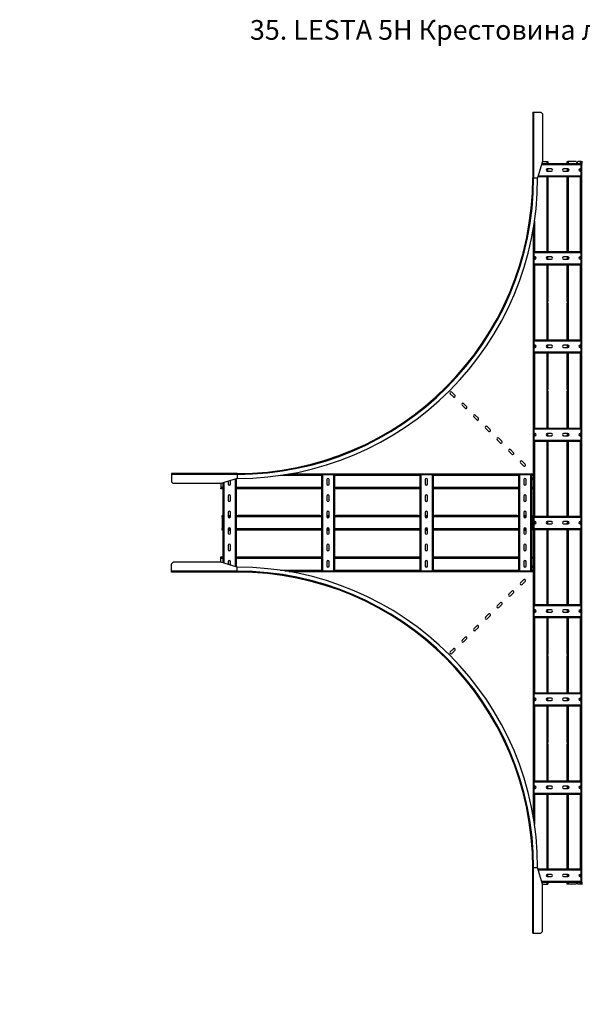
# Model space of a CAD drawing. Units: millimetres. Extents: x 9774 to 1199297, y 4541 to 40894.
# Drawn here: x 50527 to 52241, y 15573 to 18571 of the extents above; entities that cross this region are included whole.
import ezdxf

# ---------------------------------------------------------------- set-up
doc = ezdxf.new("R2010")
doc.units = ezdxf.units.MM
doc.layers.add('Текст', color=240, linetype='Continuous')

# ---------------------------------------------------------------- blocks, each defined once
blk = doc.blocks.new('*U648')
at = {"color": 7, "linetype": 'Continuous'}
for p, q in [((0, 3.5), (13, 3.4)), ((13, -3.6), (0, -3.5))]:
    blk.add_line(p, q, dxfattribs=at)
for centre, start, end in [((0, 0), 89.5, 269.5), ((13, -0.1), 269.5, 89.5)]:
    blk.add_arc(centre, 3.5, start, end, dxfattribs=at)
blk = doc.blocks.new('*U613')
at = {"color": 0, "linetype": 'ByBlock', "lineweight": -2, "transparency": 16777216, "rotation": 135.5000000000001}
for p in [(860.6, 1636.2), (896.3, 1601.2), (931.9, 1566.1), (967.6, 1531.1), (1003.2, 1496), (1038.9, 1461), (1074.6, 1425.9)]:
    blk.add_blockref('*U648', p, dxfattribs=at)
blk = doc.blocks.new('*U616')
at = {"color": 7, "linetype": 'Continuous'}
for p, q in [((13, 3.6), (0, 3.5)), ((0, -3.5), (13, -3.4))]:
    blk.add_line(p, q, dxfattribs=at)
for centre, start, end in [((0, 0), 90.5, 270.5), ((13, 0.1), 270.5, 90.5)]:
    blk.add_arc(centre, 3.5, start, end, dxfattribs=at)
blk = doc.blocks.new('*U617')
at = {"color": 0, "linetype": 'ByBlock', "lineweight": -2, "transparency": 16777216, "rotation": 224.4999999999999}
for p in [(1074.6, 1074.1), (1038.9, 1039), (1003.2, 1004), (967.6, 968.9), (931.9, 933.9), (896.3, 898.8), (860.6, 863.8)]:
    blk.add_blockref('*U616', p, dxfattribs=at)
blk = doc.blocks.new('*U640')
at = {"color": 7, "linetype": 'Continuous'}
for p, q in [((13, 3.5), (0, 3.5)), ((0, -3.5), (13, -3.5))]:
    blk.add_line(p, q, dxfattribs=at)
for centre, start, end in [((0, 0), 90, 270), ((13, 0), 270, 90)]:
    blk.add_arc(centre, 3.5, start, end, dxfattribs=at)
blk = doc.blocks.new('*U641')
at = {"color": 0, "linetype": 'ByBlock', "lineweight": -2, "transparency": 16777216, "rotation": 90}
for p in [(176.2, 1318.5), (176.2, 1268.5), (176.2, 1218.5), (176.2, 1168.5)]:
    blk.add_blockref('*U640', p, dxfattribs=at)
blk = doc.blocks.new('*U646')
at = {"color": 7, "linetype": 'Continuous'}
for p, q in [((13, 3.5), (0, 3.5)), ((0, -3.5), (13, -3.5))]:
    blk.add_line(p, q, dxfattribs=at)
for centre, start, end in [((0, 0), 90, 270), ((13, 0), 270, 90)]:
    blk.add_arc(centre, 3.5, start, end, dxfattribs=at)
blk = doc.blocks.new('*U647')
at = {"color": 0, "linetype": 'ByBlock', "lineweight": -2, "transparency": 16777216, "rotation": 90}
for p in [(476.2, 1318.5), (476.2, 1268.5), (476.2, 1218.5), (476.2, 1168.5)]:
    blk.add_blockref('*U646', p, dxfattribs=at)
blk = doc.blocks.new('*U672')
at = {"color": 7, "linetype": 'Continuous'}
for p, q in [((13, 3.5), (0, 3.5)), ((0, -3.5), (13, -3.5))]:
    blk.add_line(p, q, dxfattribs=at)
for centre, start, end in [((0, 0), 90, 270), ((13, 0), 270, 90)]:
    blk.add_arc(centre, 3.5, start, end, dxfattribs=at)
blk = doc.blocks.new('*U649')
at = {"color": 0, "linetype": 'ByBlock', "lineweight": -2, "transparency": 16777216, "rotation": 90}
for p in [(776.2, 1318.5), (776.2, 1268.5), (776.2, 1218.5), (776.2, 1168.5)]:
    blk.add_blockref('*U672', p, dxfattribs=at)
blk = doc.blocks.new('*U650')
at = {"color": 7, "linetype": 'Continuous'}
for p, q in [((13, 3.5), (0, 3.5)), ((0, -3.5), (13, -3.5))]:
    blk.add_line(p, q, dxfattribs=at)
for centre, start, end in [((0, 0), 90, 270), ((13, 0), 270, 90)]:
    blk.add_arc(centre, 3.5, start, end, dxfattribs=at)
blk = doc.blocks.new('*U651')
at = {"color": 0, "linetype": 'ByBlock', "lineweight": -2, "transparency": 16777216, "rotation": 90}
for p in [(1076.2, 1318.5), (1076.2, 1268.5), (1076.2, 1218.5), (1076.2, 1168.5)]:
    blk.add_blockref('*U650', p, dxfattribs=at)
blk = doc.blocks.new('*U622')
at = {"color": 7, "linetype": 'Continuous'}
for p, q in [((0, 3.5), (-13, 3.5)), ((-13, -3.5), (0, -3.5))]:
    blk.add_line(p, q, dxfattribs=at)
for centre, start, end in [((-13, 0), 90, 270), ((0, 0), 270, 90)]:
    blk.add_arc(centre, 3.5, start, end, dxfattribs=at)
blk = doc.blocks.new('*U623')
at = {"color": 0, "linetype": 'ByBlock', "lineweight": -2, "transparency": 16777216, "rotation": 180}
for p in [(1144.2, 176), (1194.2, 176)]:
    blk.add_blockref('*U622', p, dxfattribs=at)
blk = doc.blocks.new('*U626')
at = {"color": 7, "linetype": 'Continuous'}
for p, q in [((0, 3.5), (-13, 3.5)), ((-13, -3.5), (0, -3.5))]:
    blk.add_line(p, q, dxfattribs=at)
for centre, start, end in [((-13, 0), 90, 270), ((0, 0), 270, 90)]:
    blk.add_arc(centre, 3.5, start, end, dxfattribs=at)
blk = doc.blocks.new('*U627')
at = {"color": 0, "linetype": 'ByBlock', "lineweight": -2, "transparency": 16777216, "rotation": 180}
for p in [(1144.2, 444.1), (1194.2, 444.1)]:
    blk.add_blockref('*U626', p, dxfattribs=at)
blk = doc.blocks.new('*U630')
at = {"color": 7, "linetype": 'Continuous'}
for p, q in [((0, 3.5), (-13, 3.5)), ((-13, -3.5), (0, -3.5))]:
    blk.add_line(p, q, dxfattribs=at)
for centre, start, end in [((-13, 0), 90, 270), ((0, 0), 270, 90)]:
    blk.add_arc(centre, 3.5, start, end, dxfattribs=at)
blk = doc.blocks.new('*U636')
at = {"color": 0, "linetype": 'ByBlock', "lineweight": -2, "transparency": 16777216, "rotation": 180}
for p in [(1144.2, 712.7), (1194.2, 712.7)]:
    blk.add_blockref('*U630', p, dxfattribs=at)
blk = doc.blocks.new('*U639')
at = {"color": 7, "linetype": 'Continuous'}
for p, q in [((0, 3.5), (-13, 3.5)), ((-13, -3.5), (0, -3.5))]:
    blk.add_line(p, q, dxfattribs=at)
for centre, start, end in [((-13, 0), 90, 270), ((0, 0), 270, 90)]:
    blk.add_arc(centre, 3.5, start, end, dxfattribs=at)
blk = doc.blocks.new('*U656')
at = {"color": 0, "linetype": 'ByBlock', "lineweight": -2, "transparency": 16777216, "rotation": 180}
for p in [(1144.2, 981.4), (1194.2, 981.4)]:
    blk.add_blockref('*U639', p, dxfattribs=at)
blk = doc.blocks.new('*U665')
at = {"color": 7, "linetype": 'Continuous'}
for p, q in [((0, 3.5), (-13, 3.5)), ((-13, -3.5), (0, -3.5))]:
    blk.add_line(p, q, dxfattribs=at)
for centre, start, end in [((-13, 0), 90, 270), ((0, 0), 270, 90)]:
    blk.add_arc(centre, 3.5, start, end, dxfattribs=at)
blk = doc.blocks.new('*U666')
at = {"color": 0, "linetype": 'ByBlock', "lineweight": -2, "transparency": 16777216, "rotation": 180}
for p in [(1144.2, 1250), (1194.2, 1250)]:
    blk.add_blockref('*U665', p, dxfattribs=at)
blk = doc.blocks.new('*U669')
at = {"color": 7, "linetype": 'Continuous'}
for p, q in [((0, 3.5), (-13, 3.5)), ((-13, -3.5), (0, -3.5))]:
    blk.add_line(p, q, dxfattribs=at)
for centre, start, end in [((-13, 0), 90, 270), ((0, 0), 270, 90)]:
    blk.add_arc(centre, 3.5, start, end, dxfattribs=at)
blk = doc.blocks.new('*U670')
at = {"color": 0, "linetype": 'ByBlock', "lineweight": -2, "transparency": 16777216, "rotation": 180}
for p in [(1144.2, 1518.6), (1194.2, 1518.6)]:
    blk.add_blockref('*U669', p, dxfattribs=at)
blk = doc.blocks.new('*U659')
at = {"color": 7, "linetype": 'Continuous'}
for p, q in [((0, 3.5), (-13, 3.5)), ((-13, -3.5), (0, -3.5))]:
    blk.add_line(p, q, dxfattribs=at)
for centre, start, end in [((-13, 0), 90, 270), ((0, 0), 270, 90)]:
    blk.add_arc(centre, 3.5, start, end, dxfattribs=at)
blk = doc.blocks.new('*U660')
at = {"color": 0, "linetype": 'ByBlock', "lineweight": -2, "transparency": 16777216, "rotation": 180}
for p in [(1144.2, 1787.2), (1194.2, 1787.2)]:
    blk.add_blockref('*U659', p, dxfattribs=at)
blk = doc.blocks.new('*U671')
at = {"color": 7, "linetype": 'Continuous'}
for p, q in [((0, 3.5), (-13, 3.5)), ((-13, -3.5), (0, -3.5))]:
    blk.add_line(p, q, dxfattribs=at)
for centre, start, end in [((-13, 0), 90, 270), ((0, 0), 270, 90)]:
    blk.add_arc(centre, 3.5, start, end, dxfattribs=at)
blk = doc.blocks.new('*U631')
at = {"color": 0, "linetype": 'ByBlock', "lineweight": -2, "transparency": 16777216, "rotation": 180}
for p in [(1144.2, 2055.9), (1194.2, 2055.9)]:
    blk.add_blockref('*U671', p, dxfattribs=at)
blk = doc.blocks.new('*U634')
at = {"color": 7, "linetype": 'Continuous'}
for p, q in [((0, 3.5), (-13, 3.5)), ((-13, -3.5), (0, -3.5))]:
    blk.add_line(p, q, dxfattribs=at)
for centre, start, end in [((-13, 0), 90, 270), ((0, 0), 270, 90)]:
    blk.add_arc(centre, 3.5, start, end, dxfattribs=at)
blk = doc.blocks.new('*U635')
at = {"color": 0, "linetype": 'ByBlock', "lineweight": -2, "transparency": 16777216, "rotation": 180}
for p in [(1144.2, 2324), (1194.2, 2324)]:
    blk.add_blockref('*U634', p, dxfattribs=at)
blk = doc.blocks.new('*U612')
at = {"color": 7, "linetype": 'Continuous'}
for p, q in [((1100, 2500), (1100, 2300)), ((1100, 2500), (1102.5, 2500)), ((1102.5, 2500), (1102.5, 2300)), ((1102.5, 2500), (1125, 2500)), ((1130, 2495), (1125, 2500)), ((1130, 2495), (1130, 2350)), ((1130, 2350), (1115, 2300)), ((1127.3, 2341), (1248, 2341)), ((1128.2, 2344), (1248, 2344)), ((1130, 2350), (1142.5, 2350)), ((1142.5, 2350), (1144.5, 2350)), ((1142.5, 2350), (1142.5, 2344)), ((1144.5, 2350), (1146.5, 2350)), ((1144.5, 2345), (1144.5, 2350)), ((1146.5, 2345), (1144.5, 2345)), ((1144.5, 2344), (1144.5, 2345)), ((1146.5, 2350), (1146.5, 2345)), ((1146.5, 2344), (1146.5, 2345)), ((1205, 2350), (1207, 2350)), ((1205, 2345), (1205, 2350)), ((1207, 2345), (1205, 2345)), ((1205, 2345), (1205, 2344)), ((1207, 2350), (1207, 2345)), ((1209, 2350), (1207, 2350)), ((1207, 2345), (1207, 2344)), ((1232.7, 2350), (1209, 2350)), ((1209, 2344), (1209, 2350)), ((1246, 2350), (1237.7, 2350)), ((1248, 2350), (1246, 2350)), ((1246, 2344), (1246, 2350)), ((1248, 2350), (1250, 2350)), ((1248, 2345), (1248, 2350)), ((1250, 2345), (1248, 2345)), ((1248, 155), (1248, 2345)), ((1250, 2350), (1250, 2345)), ((1250, 2350), (1252, 2350)), ((1250, 155), (1250, 2345)), ((1252, 2345), (1250, 2345)), ((1142.5, 2327), (1142.5, 2321)), ((1144.5, 2320.5), (1144.5, 2327.5)), ((1146.5, 2320.5), (1146.5, 2327.5)), ((1205, 2327.5), (1205, 2320.5)), ((1207, 2327.5), (1207, 2320.5)), ((1209, 2321), (1209, 2327)), ((1248, 2327.5), (1244.2, 2327.5)), ((1244.2, 2320.5), (1248, 2320.5)), ((1246, 2320.5), (1246, 2327.5)), ((1100, 2300), (1102.5, 2300)), ((1102.5, 2300), (1115, 2300)), ((1116.2, 2304), (1248, 2304)), ((1117.1, 2307), (1248, 2307)), ((1142.5, 2304), (1142.5, 2075.9)), ((1144.5, 2299), (1144.5, 2304)), ((1146.5, 2299), (1144.5, 2299)), ((1144.5, 2299), (1144.5, 2081.4)), ((1146.5, 2304), (1146.5, 2299)), ((1146.5, 2299), (1146.5, 2081.4)), ((1205, 2299), (1205, 2304)), ((1207, 2299), (1205, 2299)), ((1205, 2081.4), (1205, 2299)), ((1207, 2304), (1207, 2299)), ((1207, 2081.4), (1207, 2299)), ((1209, 2075.9), (1209, 2304)), ((1246, 2075.9), (1246, 2304)), ((1105.5, 2168.5), (1105.5, 2075.9)), ((1101.8, 2145.1), (1101.8, 1398.7)), ((1103.5, 2155.4), (1103.5, 344.6)), ((1103.5, 2075.9), (1248, 2075.9)), ((1103.5, 2072.9), (1248, 2072.9)), ((1144.5, 2081.4), (1146.5, 2081.4)), ((1144.5, 2076.4), (1144.5, 2081.4)), ((1144.5, 2076.4), (1146.5, 2076.4)), ((1144.5, 2075.9), (1144.5, 2076.4)), ((1146.5, 2081.4), (1146.5, 2076.4)), ((1146.5, 2075.9), (1146.5, 2076.4)), ((1205, 2081.4), (1207, 2081.4)), ((1205, 2076.4), (1205, 2081.4)), ((1207, 2076.4), (1205, 2076.4)), ((1205, 2076.4), (1205, 2075.9)), ((1207, 2081.4), (1207, 2076.4)), ((1207, 2076.4), (1207, 2075.9)), ((1107.2, 2059.4), (1103.5, 2059.4)), ((1103.5, 2052.4), (1107.2, 2052.4)), ((1103.5, 2038.9), (1248, 2038.9)), ((1105.5, 2059.4), (1105.5, 2052.4)), ((1142.5, 2058.9), (1142.5, 2052.8)), ((1144.5, 2052.4), (1144.5, 2059.4)), ((1146.5, 2052.4), (1146.5, 2059.4)), ((1205, 2059.4), (1205, 2052.4)), ((1207, 2059.4), (1207, 2052.4)), ((1209, 2052.8), (1209, 2058.9)), ((1248, 2059.4), (1244.2, 2059.4)), ((1244.2, 2052.4), (1248, 2052.4)), ((1246, 2052.4), (1246, 2059.4)), ((1103.5, 2035.9), (1248, 2035.9)), ((1105.5, 2035.9), (1105.5, 1807.2)), ((1142.5, 2035.9), (1142.5, 1807.2)), ((1144.5, 2035.4), (1144.5, 2035.9)), ((1144.5, 2035.4), (1146.5, 2035.4)), ((1144.5, 2030.4), (1144.5, 2035.4)), ((1146.5, 2030.4), (1144.5, 2030.4)), ((1144.5, 2030.4), (1144.5, 1924.1)), ((1146.5, 2035.4), (1146.5, 2035.9)), ((1146.5, 2035.4), (1146.5, 2030.4)), ((1146.5, 2030.4), (1146.5, 1924.1)), ((1205, 2035.9), (1205, 2035.4)), ((1207, 2035.4), (1205, 2035.4)), ((1205, 2030.4), (1205, 2035.4)), ((1207, 2030.4), (1205, 2030.4)), ((1205, 1924.1), (1205, 2030.4)), ((1207, 2035.9), (1207, 2035.4)), ((1207, 2035.4), (1207, 2030.4)), ((1207, 1924.1), (1207, 2030.4)), ((1209, 1807.2), (1209, 2035.9)), ((1246, 1807.2), (1246, 2035.9)), ((1146.5, 1924.1), (1144.5, 1924.1)), ((1144.5, 1919.1), (1144.5, 1924.1)), ((1144.5, 1919.1), (1146.5, 1919.1)), ((1144.5, 1919.1), (1144.5, 1812.7)), ((1146.5, 1919.1), (1146.5, 1924.1)), ((1146.5, 1919.1), (1146.5, 1812.7)), ((1207, 1924.1), (1205, 1924.1)), ((1205, 1924.1), (1205, 1919.1)), ((1205, 1919.1), (1207, 1919.1)), ((1205, 1812.7), (1205, 1919.1)), ((1207, 1924.1), (1207, 1919.1)), ((1207, 1812.7), (1207, 1919.1)), ((1103.5, 1807.2), (1248, 1807.2)), ((1103.5, 1804.2), (1248, 1804.2)), ((1144.5, 1812.7), (1146.5, 1812.7)), ((1144.5, 1807.7), (1144.5, 1812.7)), ((1144.5, 1807.7), (1146.5, 1807.7)), ((1144.5, 1807.2), (1144.5, 1807.7)), ((1146.5, 1812.7), (1146.5, 1807.7)), ((1146.5, 1807.2), (1146.5, 1807.7)), ((1205, 1812.7), (1207, 1812.7)), ((1205, 1807.7), (1205, 1812.7)), ((1207, 1807.7), (1205, 1807.7)), ((1205, 1807.7), (1205, 1807.2)), ((1207, 1812.7), (1207, 1807.7)), ((1207, 1807.7), (1207, 1807.2)), ((1107.2, 1790.7), (1103.5, 1790.7)), ((1103.5, 1783.7), (1107.2, 1783.7)), ((1103.5, 1770.2), (1248, 1770.2)), ((1105.5, 1790.7), (1105.5, 1783.7)), ((1142.5, 1790.3), (1142.5, 1784.2)), ((1144.5, 1783.7), (1144.5, 1790.7)), ((1146.5, 1783.7), (1146.5, 1790.7)), ((1205, 1790.7), (1205, 1783.7)), ((1207, 1790.7), (1207, 1783.7)), ((1209, 1784.2), (1209, 1790.3)), ((1248, 1790.7), (1244.2, 1790.7)), ((1244.2, 1783.7), (1248, 1783.7)), ((1246, 1783.7), (1246, 1790.7)), ((1103.5, 1767.2), (1248, 1767.2)), ((1105.5, 1767.2), (1105.5, 1538.6)), ((1142.5, 1767.2), (1142.5, 1538.6)), ((1144.5, 1766.7), (1144.5, 1767.2)), ((1144.5, 1766.7), (1146.5, 1766.7)), ((1144.5, 1761.7), (1144.5, 1766.7)), ((1146.5, 1761.7), (1144.5, 1761.7)), ((1144.5, 1761.7), (1144.5, 1655.4)), ((1146.5, 1766.7), (1146.5, 1767.2)), ((1146.5, 1766.7), (1146.5, 1761.7)), ((1146.5, 1761.7), (1146.5, 1655.4)), ((1205, 1767.2), (1205, 1766.7)), ((1207, 1766.7), (1205, 1766.7)), ((1205, 1761.7), (1205, 1766.7)), ((1207, 1761.7), (1205, 1761.7)), ((1205, 1655.4), (1205, 1761.7)), ((1207, 1767.2), (1207, 1766.7)), ((1207, 1766.7), (1207, 1761.7)), ((1207, 1655.4), (1207, 1761.7)), ((1209, 1538.6), (1209, 1767.2)), ((1246, 1538.6), (1246, 1767.2)), ((1146.5, 1655.4), (1144.5, 1655.4)), ((1144.5, 1650.4), (1144.5, 1655.4)), ((1144.5, 1650.4), (1146.5, 1650.4)), ((1144.5, 1650.4), (1144.5, 1544.1)), ((1146.5, 1650.4), (1146.5, 1655.4)), ((1146.5, 1650.4), (1146.5, 1544.1)), ((1207, 1655.4), (1205, 1655.4)), ((1205, 1655.4), (1205, 1650.4)), ((1205, 1650.4), (1207, 1650.4)), ((1205, 1544.1), (1205, 1650.4)), ((1207, 1655.4), (1207, 1650.4)), ((1207, 1544.1), (1207, 1650.4)), ((1103.5, 1538.6), (1248, 1538.6)), ((1103.5, 1535.6), (1248, 1535.6)), ((1144.5, 1544.1), (1146.5, 1544.1)), ((1144.5, 1539.1), (1144.5, 1544.1)), ((1144.5, 1539.1), (1146.5, 1539.1)), ((1144.5, 1538.6), (1144.5, 1539.1)), ((1146.5, 1544.1), (1146.5, 1539.1)), ((1146.5, 1538.6), (1146.5, 1539.1)), ((1205, 1544.1), (1207, 1544.1)), ((1205, 1539.1), (1205, 1544.1)), ((1207, 1539.1), (1205, 1539.1)), ((1205, 1539.1), (1205, 1538.6)), ((1207, 1544.1), (1207, 1539.1)), ((1207, 1539.1), (1207, 1538.6)), ((1107.2, 1522.1), (1103.5, 1522.1)), ((1103.5, 1515.1), (1107.2, 1515.1)), ((1103.5, 1501.6), (1248, 1501.6)), ((1105.5, 1522.1), (1105.5, 1515.1)), ((1142.5, 1521.7), (1142.5, 1515.6)), ((1144.5, 1515.1), (1144.5, 1522.1)), ((1146.5, 1515.1), (1146.5, 1522.1)), ((1205, 1522.1), (1205, 1515.1)), ((1207, 1522.1), (1207, 1515.1)), ((1209, 1515.6), (1209, 1521.7)), ((1248, 1522.1), (1244.2, 1522.1)), ((1244.2, 1515.1), (1248, 1515.1)), ((1246, 1515.1), (1246, 1522.1)), ((1103.5, 1498.6), (1248, 1498.6)), ((1105.5, 1498.6), (1105.5, 1270)), ((1142.5, 1498.6), (1142.5, 1270)), ((1144.5, 1498.1), (1144.5, 1498.6)), ((1144.5, 1498.1), (1146.5, 1498.1)), ((1144.5, 1493.1), (1144.5, 1498.1)), ((1146.5, 1493.1), (1144.5, 1493.1)), ((1144.5, 1493.1), (1144.5, 1275.5)), ((1146.5, 1498.1), (1146.5, 1498.6)), ((1146.5, 1498.1), (1146.5, 1493.1)), ((1146.5, 1493.1), (1146.5, 1275.5)), ((1205, 1498.6), (1205, 1498.1)), ((1207, 1498.1), (1205, 1498.1)), ((1205, 1493.1), (1205, 1498.1)), ((1207, 1493.1), (1205, 1493.1)), ((1205, 1275.5), (1205, 1493.1)), ((1207, 1498.6), (1207, 1498.1)), ((1207, 1498.1), (1207, 1493.1)), ((1207, 1275.5), (1207, 1493.1)), ((1209, 1270), (1209, 1498.6)), ((1246, 1270), (1246, 1498.6)), ((1101.8, 1441), (1101.9, 1441)), ((1101.9, 1441), (1101.8, 1440.9)), ((0, 1400), (0, 1397.5)), ((200, 1400), (0, 1400)), ((200, 1397.5), (0, 1397.5)), ((0, 1397.5), (0, 1375)), ((200, 1385), (150, 1370)), ((193.2, 1383), (193.2, 1117)), ((196.2, 1383.9), (196.2, 1116.1)), ((200, 1400), (200, 1397.5)), ((200, 1397.5), (200, 1385)), ((456.2, 1394.5), (331.5, 1394.5)), ((1096.5, 1396.5), (344.6, 1396.5)), ((1058.7, 1398.5), (356.6, 1398.5)), ((357.8, 1398.7), (1101.8, 1398.7)), ((456.2, 1396.5), (456.2, 1103.5)), ((459.2, 1396.5), (459.2, 1103.5)), ((472.7, 1381.5), (472.7, 1368.5)), ((479.7, 1368.5), (479.7, 1381.5)), ((493.2, 1396.5), (493.2, 1103.5)), ((496.2, 1396.5), (496.2, 1103.5)), ((756.2, 1394.5), (496.2, 1394.5)), ((756.2, 1396.5), (756.2, 1103.5)), ((759.2, 1396.5), (759.2, 1103.5)), ((772.7, 1381.5), (772.7, 1368.5)), ((779.7, 1368.5), (779.7, 1381.5)), ((793.2, 1396.5), (793.2, 1103.5)), ((796.2, 1396.5), (796.2, 1103.5)), ((1056.2, 1394.5), (796.2, 1394.5)), ((1056.2, 1396.5), (1056.2, 1103.5)), ((1059, 1398.1), (1058.5, 1398.7)), ((1059, 1398.1), (1059.6, 1398.7)), ((1059.2, 1396.5), (1059.2, 1103.5)), ((1096.5, 1398.5), (1059.4, 1398.5)), ((1061.3, 1398.7), (1061.5, 1398.5)), ((1072.7, 1381.5), (1072.7, 1368.5)), ((1079.7, 1368.5), (1079.7, 1381.5)), ((1093.2, 1396.5), (1093.2, 1103.5)), ((1096.2, 1396.5), (1096.2, 1103.5)), ((1101.5, 1394.5), (1096.2, 1394.5)), ((1096.5, 1396.5), (1096.5, 1398.5)), ((1096.5, 1398.5), (1101.5, 1398.5)), ((1101.5, 1396.5), (1096.5, 1396.5)), ((1101.5, 1398.7), (1101.5, 1101.3)), ((0, 1375), (5, 1370)), ((150, 1370), (5, 1370)), ((150.2, 1370.1), (150.2, 1357.5)), ((150.2, 1357.5), (150.2, 1355.5)), ((156.2, 1357.5), (150.2, 1357.5)), ((150.2, 1353.5), (150.2, 1355.5)), ((150.2, 1355.5), (155.2, 1355.5)), ((155.2, 1353.5), (150.2, 1353.5)), ((155.2, 1355.5), (155.2, 1353.5)), ((156.2, 1355.5), (155.2, 1355.5)), ((156.2, 1353.5), (155.2, 1353.5)), ((156.2, 1371.9), (156.2, 1128.1)), ((159.2, 1372.8), (159.2, 1127.2)), ((172.7, 1376.8), (172.7, 1368.5)), ((179.7, 1368.5), (179.7, 1378.9)), ((456.2, 1357.5), (196.2, 1357.5)), ((196.2, 1355.5), (201.2, 1355.5)), ((201.2, 1353.5), (196.2, 1353.5)), ((201.2, 1355.5), (201.2, 1353.5)), ((450.3, 1355.5), (201.2, 1355.5)), ((450.3, 1353.5), (201.2, 1353.5)), ((450.3, 1353.5), (450.3, 1355.5)), ((450.3, 1355.5), (455.2, 1355.5)), ((455.2, 1353.5), (450.3, 1353.5)), ((455.2, 1355.5), (455.2, 1353.5)), ((456.2, 1355.5), (455.2, 1355.5)), ((456.2, 1353.5), (455.2, 1353.5)), ((756.2, 1357.5), (496.2, 1357.5)), ((496.2, 1355.5), (501.2, 1355.5)), ((501.2, 1353.5), (496.2, 1353.5)), ((501.2, 1355.5), (501.2, 1353.5)), ((750.5, 1355.5), (501.2, 1355.5)), ((750.5, 1353.5), (501.2, 1353.5)), ((750.5, 1353.5), (750.5, 1355.5)), ((750.5, 1355.5), (755.5, 1355.5)), ((755.5, 1353.5), (750.5, 1353.5)), ((755.5, 1355.5), (755.5, 1353.5)), ((755.5, 1355.5), (756.2, 1355.5)), ((755.5, 1353.5), (756.2, 1353.5)), ((1056.2, 1357.5), (796.2, 1357.5)), ((796.2, 1355.5), (796.5, 1355.5)), ((796.2, 1353.5), (796.5, 1353.5)), ((796.5, 1353.5), (796.5, 1355.5)), ((796.5, 1355.5), (801.5, 1355.5)), ((801.5, 1353.5), (796.5, 1353.5)), ((801.5, 1355.5), (801.5, 1353.5)), ((1050.5, 1355.5), (801.5, 1355.5)), ((1050.5, 1353.5), (801.5, 1353.5)), ((1050.5, 1353.5), (1050.5, 1355.5)), ((1050.5, 1355.5), (1055.5, 1355.5)), ((1055.5, 1353.5), (1050.5, 1353.5)), ((1055.5, 1355.5), (1055.5, 1353.5)), ((1055.5, 1355.5), (1056.2, 1355.5)), ((1055.5, 1353.5), (1056.2, 1353.5)), ((1101.5, 1357.5), (1096.2, 1357.5)), ((1096.2, 1355.5), (1096.5, 1355.5)), ((1096.2, 1353.5), (1096.5, 1353.5)), ((1096.5, 1353.5), (1096.5, 1355.5)), ((1096.5, 1355.5), (1101.5, 1355.5)), ((1101.5, 1353.5), (1096.5, 1353.5)), ((154.2, 1272), (156.2, 1272)), ((154.2, 1267), (154.2, 1272)), ((156.2, 1267), (154.2, 1267)), ((154.2, 1267), (154.2, 1233)), ((172.7, 1272), (179.7, 1272)), ((172.7, 1270), (179.7, 1270)), ((179.7, 1268), (172.8, 1268)), ((196.2, 1272), (197.2, 1272)), ((196.2, 1270), (197.2, 1270)), ((456.2, 1268), (196.2, 1268)), ((197.2, 1272), (197.2, 1270)), ((197.2, 1272), (202.2, 1272)), ((202.2, 1270), (197.2, 1270)), ((202.2, 1272), (202.2, 1270)), ((451.2, 1272), (202.2, 1272)), ((451.2, 1270), (202.2, 1270)), ((451.2, 1270), (451.2, 1272)), ((451.2, 1272), (456.2, 1272)), ((456.2, 1270), (451.2, 1270)), ((472.7, 1272), (479.7, 1272)), ((472.7, 1270), (479.7, 1270)), ((479.7, 1268), (472.8, 1268)), ((496.2, 1272), (497.2, 1272)), ((496.2, 1270), (497.2, 1270)), ((756.2, 1268), (496.2, 1268)), ((497.2, 1272), (497.2, 1270)), ((497.2, 1272), (502.2, 1272)), ((502.2, 1270), (497.2, 1270)), ((502.2, 1272), (502.2, 1270)), ((751.2, 1272), (502.2, 1272)), ((751.2, 1270), (502.2, 1270)), ((751.2, 1270), (751.2, 1272)), ((751.2, 1272), (756.2, 1272)), ((756.2, 1270), (751.2, 1270)), ((772.7, 1272), (779.7, 1272)), ((772.7, 1270), (779.7, 1270)), ((779.7, 1268), (772.8, 1268)), ((796.2, 1272), (797.2, 1272)), ((796.2, 1270), (797.2, 1270)), ((1056.2, 1268), (796.2, 1268)), ((797.2, 1272), (797.2, 1270)), ((797.2, 1272), (802.2, 1272)), ((802.2, 1270), (797.2, 1270)), ((802.2, 1272), (802.2, 1270)), ((1051.2, 1272), (802.2, 1272)), ((1051.2, 1270), (802.2, 1270)), ((1051.2, 1270), (1051.2, 1272)), ((1051.2, 1272), (1056.2, 1272)), ((1056.2, 1270), (1051.2, 1270)), ((1072.7, 1272), (1079.7, 1272)), ((1072.7, 1270), (1079.7, 1270)), ((1079.7, 1268), (1072.8, 1268)), ((1096.2, 1272), (1098.2, 1272)), ((1098.2, 1267), (1096.2, 1267)), ((1098.2, 1272), (1098.2, 1267)), ((1098.2, 1267), (1098.2, 1233)), ((1103.5, 1270), (1248, 1270)), ((1103.5, 1267), (1248, 1267)), ((1144.5, 1275.5), (1146.5, 1275.5)), ((1144.5, 1270.5), (1144.5, 1275.5)), ((1144.5, 1270.5), (1146.5, 1270.5)), ((1144.5, 1270), (1144.5, 1270.5)), ((1146.5, 1275.5), (1146.5, 1270.5)), ((1146.5, 1270), (1146.5, 1270.5)), ((1205, 1275.5), (1207, 1275.5)), ((1205, 1270.5), (1205, 1275.5)), ((1207, 1270.5), (1205, 1270.5)), ((1205, 1270.5), (1205, 1270)), ((1207, 1275.5), (1207, 1270.5)), ((1207, 1270.5), (1207, 1270)), ((154.2, 1233), (156.2, 1233)), ((154.2, 1228), (154.2, 1233)), ((179.7, 1230), (172.7, 1230)), ((179.7, 1232), (172.8, 1232)), ((456.2, 1232), (196.2, 1232)), ((197.2, 1230), (196.2, 1230)), ((197.2, 1230), (197.2, 1228)), ((197.2, 1230), (202.2, 1230)), ((202.2, 1230), (202.2, 1228)), ((451.2, 1230), (202.2, 1230)), ((451.2, 1228), (451.2, 1230)), ((451.2, 1230), (456.2, 1230)), ((479.7, 1230), (472.7, 1230)), ((479.7, 1232), (472.8, 1232)), ((756.2, 1232), (496.2, 1232)), ((497.2, 1230), (496.2, 1230)), ((497.2, 1230), (497.2, 1228)), ((497.2, 1230), (502.2, 1230)), ((502.2, 1230), (502.2, 1228)), ((751.2, 1230), (502.2, 1230)), ((751.2, 1228), (751.2, 1230)), ((751.2, 1230), (756.2, 1230)), ((779.7, 1230), (772.7, 1230)), ((779.7, 1232), (772.8, 1232)), ((1056.2, 1232), (796.2, 1232)), ((797.2, 1230), (796.2, 1230)), ((797.2, 1230), (797.2, 1228)), ((797.2, 1230), (802.2, 1230)), ((802.2, 1230), (802.2, 1228)), ((1051.2, 1230), (802.2, 1230)), ((1051.2, 1228), (1051.2, 1230)), ((1051.2, 1230), (1056.2, 1230)), ((1079.7, 1230), (1072.7, 1230)), ((1079.7, 1232), (1072.8, 1232)), ((1096.2, 1233), (1098.2, 1233)), ((1098.2, 1233), (1098.2, 1228)), ((1107.2, 1253.5), (1103.5, 1253.5)), ((1103.5, 1246.5), (1107.2, 1246.5)), ((1103.5, 1233), (1248, 1233)), ((1103.5, 1230), (1248, 1230)), ((1105.5, 1253.5), (1105.5, 1246.5)), ((1105.5, 1230), (1105.5, 1001.4)), ((1142.5, 1253), (1142.5, 1247)), ((1142.5, 1230), (1142.5, 1001.4)), ((1144.5, 1246.5), (1144.5, 1253.5)), ((1144.5, 1229.5), (1144.5, 1230)), ((1144.5, 1229.5), (1146.5, 1229.5)), ((1144.5, 1224.5), (1144.5, 1229.5)), ((1146.5, 1246.5), (1146.5, 1253.5)), ((1146.5, 1229.5), (1146.5, 1230)), ((1146.5, 1229.5), (1146.5, 1224.5)), ((1205, 1253.5), (1205, 1246.5)), ((1205, 1230), (1205, 1229.5)), ((1207, 1229.5), (1205, 1229.5)), ((1205, 1224.5), (1205, 1229.5)), ((1207, 1253.5), (1207, 1246.5)), ((1207, 1230), (1207, 1229.5)), ((1207, 1229.5), (1207, 1224.5)), ((1209, 1247), (1209, 1253)), ((1209, 1001.4), (1209, 1230)), ((1248, 1253.5), (1244.2, 1253.5)), ((1244.2, 1246.5), (1248, 1246.5)), ((1246, 1246.5), (1246, 1253.5)), ((1246, 1001.4), (1246, 1230)), ((156.2, 1228), (154.2, 1228)), ((172.7, 1228), (179.7, 1228)), ((196.2, 1228), (197.2, 1228)), ((202.2, 1228), (197.2, 1228)), ((451.2, 1228), (202.2, 1228)), ((456.2, 1228), (451.2, 1228)), ((472.7, 1228), (479.7, 1228)), ((496.2, 1228), (497.2, 1228)), ((502.2, 1228), (497.2, 1228)), ((751.2, 1228), (502.2, 1228)), ((756.2, 1228), (751.2, 1228)), ((772.7, 1228), (779.7, 1228)), ((796.2, 1228), (797.2, 1228)), ((802.2, 1228), (797.2, 1228)), ((1051.2, 1228), (802.2, 1228)), ((1056.2, 1228), (1051.2, 1228)), ((1072.7, 1228), (1079.7, 1228)), ((1098.2, 1228), (1096.2, 1228)), ((1146.5, 1224.5), (1144.5, 1224.5)), ((1144.5, 1224.5), (1144.5, 1006.9)), ((1146.5, 1224.5), (1146.5, 1006.9)), ((1207, 1224.5), (1205, 1224.5)), ((1205, 1006.9), (1205, 1224.5)), ((1207, 1006.9), (1207, 1224.5)), ((150.2, 1144.5), (150.2, 1146.5)), ((150.2, 1146.5), (155.2, 1146.5)), ((155.2, 1144.5), (150.2, 1144.5)), ((150.2, 1142.5), (150.2, 1144.5)), ((150.2, 1129.9), (150.2, 1142.5)), ((150.2, 1142.5), (156.2, 1142.5)), ((155.2, 1146.5), (155.2, 1144.5)), ((156.2, 1146.5), (155.2, 1146.5)), ((156.2, 1144.5), (155.2, 1144.5)), ((196.2, 1146.5), (201.2, 1146.5)), ((201.2, 1144.5), (196.2, 1144.5)), ((196.2, 1142.5), (456.2, 1142.5)), ((201.2, 1146.5), (201.2, 1144.5)), ((201.2, 1146.5), (450.3, 1146.5)), ((201.2, 1144.5), (450.3, 1144.5)), ((450.3, 1144.5), (450.3, 1146.5)), ((450.3, 1146.5), (455.2, 1146.5)), ((455.2, 1144.5), (450.3, 1144.5)), ((455.2, 1146.5), (455.2, 1144.5)), ((456.2, 1146.5), (455.2, 1146.5)), ((456.2, 1144.5), (455.2, 1144.5)), ((496.2, 1146.5), (501.2, 1146.5)), ((501.2, 1144.5), (496.2, 1144.5)), ((496.2, 1142.5), (756.2, 1142.5)), ((501.2, 1146.5), (501.2, 1144.5)), ((501.2, 1146.5), (750.5, 1146.5)), ((501.2, 1144.5), (750.5, 1144.5)), ((750.5, 1144.5), (750.5, 1146.5)), ((750.5, 1146.5), (755.5, 1146.5)), ((755.5, 1144.5), (750.5, 1144.5)), ((755.5, 1146.5), (755.5, 1144.5)), ((755.5, 1146.5), (756.2, 1146.5)), ((755.5, 1144.5), (756.2, 1144.5)), ((796.2, 1146.5), (796.5, 1146.5)), ((796.2, 1144.5), (796.5, 1144.5)), ((796.2, 1142.5), (1056.2, 1142.5)), ((796.5, 1144.5), (796.5, 1146.5)), ((796.5, 1146.5), (801.5, 1146.5)), ((801.5, 1144.5), (796.5, 1144.5)), ((801.5, 1146.5), (801.5, 1144.5)), ((801.5, 1146.5), (1050.5, 1146.5)), ((801.5, 1144.5), (1050.5, 1144.5)), ((1050.5, 1144.5), (1050.5, 1146.5)), ((1050.5, 1146.5), (1055.5, 1146.5)), ((1055.5, 1144.5), (1050.5, 1144.5)), ((1055.5, 1146.5), (1055.5, 1144.5)), ((1055.5, 1146.5), (1056.2, 1146.5)), ((1055.5, 1144.5), (1056.2, 1144.5)), ((1096.2, 1146.5), (1096.5, 1146.5)), ((1096.2, 1144.5), (1096.5, 1144.5)), ((1096.2, 1142.5), (1101.5, 1142.5)), ((1096.5, 1144.5), (1096.5, 1146.5)), ((1096.5, 1146.5), (1101.5, 1146.5)), ((1101.5, 1144.5), (1096.5, 1144.5)), ((0, 1125), (5, 1130)), ((0, 1102.5), (0, 1125)), ((150, 1130), (5, 1130)), ((200, 1115), (150, 1130)), ((172.7, 1131.5), (172.7, 1123.2)), ((179.7, 1121.1), (179.7, 1131.5)), ((200, 1102.5), (200, 1115)), ((472.7, 1131.5), (472.7, 1118.5)), ((479.7, 1118.5), (479.7, 1131.5)), ((772.7, 1131.5), (772.7, 1118.5)), ((779.7, 1118.5), (779.7, 1131.5)), ((1072.7, 1131.5), (1072.7, 1118.5)), ((1079.7, 1118.5), (1079.7, 1131.5)), ((200, 1102.5), (0, 1102.5)), ((0, 1100), (0, 1102.5)), ((200, 1100), (0, 1100)), ((200, 1100), (200, 1102.5)), ((331.5, 1105.5), (456.2, 1105.5)), ((344.6, 1103.5), (1096.5, 1103.5)), ((356.6, 1101.5), (1058.7, 1101.5)), ((357.8, 1101.3), (1101.8, 1101.3)), ((496.2, 1105.5), (756.2, 1105.5)), ((796.2, 1105.5), (1056.2, 1105.5)), ((1059, 1101.9), (1058.5, 1101.3)), ((1059, 1101.9), (1059.6, 1101.3)), ((1059.4, 1101.5), (1096.5, 1101.5)), ((1061.3, 1101.3), (1061.5, 1101.5)), ((1096.2, 1105.5), (1101.5, 1105.5)), ((1096.5, 1101.5), (1096.5, 1103.5)), ((1096.5, 1103.5), (1101.5, 1103.5)), ((1101.5, 1101.5), (1096.5, 1101.5)), ((1101.8, 1101.3), (1101.8, 354.9)), ((1101.9, 1059), (1101.8, 1059.1)), ((1101.8, 1059), (1101.9, 1059)), ((1103.5, 1001.4), (1248, 1001.4)), ((1103.5, 998.4), (1248, 998.4)), ((1144.5, 1006.9), (1146.5, 1006.9)), ((1144.5, 1001.9), (1144.5, 1006.9)), ((1144.5, 1001.9), (1146.5, 1001.9)), ((1144.5, 1001.4), (1144.5, 1001.9)), ((1146.5, 1006.9), (1146.5, 1001.9)), ((1146.5, 1001.4), (1146.5, 1001.9)), ((1205, 1006.9), (1207, 1006.9)), ((1205, 1001.9), (1205, 1006.9)), ((1207, 1001.9), (1205, 1001.9)), ((1205, 1001.9), (1205, 1001.4)), ((1207, 1006.9), (1207, 1001.9)), ((1207, 1001.9), (1207, 1001.4)), ((1107.2, 984.9), (1103.5, 984.9)), ((1103.5, 977.9), (1107.2, 977.9)), ((1103.5, 964.4), (1248, 964.4)), ((1103.5, 961.4), (1248, 961.4)), ((1105.5, 984.9), (1105.5, 977.9)), ((1105.5, 961.4), (1105.5, 732.7)), ((1142.5, 984.4), (1142.5, 978.3)), ((1142.5, 961.4), (1142.5, 732.7)), ((1144.5, 977.9), (1144.5, 984.9)), ((1144.5, 960.9), (1144.5, 961.4)), ((1144.5, 960.9), (1146.5, 960.9)), ((1144.5, 955.9), (1144.5, 960.9)), ((1146.5, 977.9), (1146.5, 984.9)), ((1146.5, 960.9), (1146.5, 961.4)), ((1146.5, 960.9), (1146.5, 955.9)), ((1205, 984.9), (1205, 977.9)), ((1205, 961.4), (1205, 960.9)), ((1207, 960.9), (1205, 960.9)), ((1205, 955.9), (1205, 960.9)), ((1207, 984.9), (1207, 977.9)), ((1207, 961.4), (1207, 960.9)), ((1207, 960.9), (1207, 955.9)), ((1209, 978.3), (1209, 984.4)), ((1209, 732.7), (1209, 961.4)), ((1248, 984.9), (1244.2, 984.9)), ((1244.2, 977.9), (1248, 977.9)), ((1246, 977.9), (1246, 984.9)), ((1246, 732.7), (1246, 961.4)), ((1146.5, 955.9), (1144.5, 955.9)), ((1144.5, 955.9), (1144.5, 849.6)), ((1146.5, 955.9), (1146.5, 849.6)), ((1207, 955.9), (1205, 955.9)), ((1205, 849.6), (1205, 955.9)), ((1207, 849.6), (1207, 955.9)), ((1146.5, 849.6), (1144.5, 849.6)), ((1144.5, 844.6), (1144.5, 849.6)), ((1144.5, 844.6), (1146.5, 844.6)), ((1144.5, 844.6), (1144.5, 738.2)), ((1146.5, 844.6), (1146.5, 849.6)), ((1146.5, 844.6), (1146.5, 738.2)), ((1207, 849.6), (1205, 849.6)), ((1205, 849.6), (1205, 844.6)), ((1205, 844.6), (1207, 844.6)), ((1205, 738.2), (1205, 844.6)), ((1207, 849.6), (1207, 844.6)), ((1207, 738.2), (1207, 844.6)), ((1103.5, 732.7), (1248, 732.7)), ((1103.5, 729.7), (1248, 729.7)), ((1144.5, 738.2), (1146.5, 738.2)), ((1144.5, 733.2), (1144.5, 738.2)), ((1144.5, 733.2), (1146.5, 733.2)), ((1144.5, 732.7), (1144.5, 733.2)), ((1146.5, 738.2), (1146.5, 733.2)), ((1146.5, 732.7), (1146.5, 733.2)), ((1205, 738.2), (1207, 738.2)), ((1205, 733.2), (1205, 738.2)), ((1207, 733.2), (1205, 733.2)), ((1205, 733.2), (1205, 732.7)), ((1207, 738.2), (1207, 733.2)), ((1207, 733.2), (1207, 732.7)), ((1107.2, 716.2), (1103.5, 716.2)), ((1103.5, 709.2), (1107.2, 709.2)), ((1103.5, 695.7), (1248, 695.7)), ((1103.5, 692.7), (1248, 692.7)), ((1105.5, 716.2), (1105.5, 709.2)), ((1105.5, 692.7), (1105.5, 464.1)), ((1142.5, 715.8), (1142.5, 709.7)), ((1142.5, 692.7), (1142.5, 464.1)), ((1144.5, 709.2), (1144.5, 716.2)), ((1144.5, 692.2), (1144.5, 692.7)), ((1144.5, 692.2), (1146.5, 692.2)), ((1144.5, 687.2), (1144.5, 692.2)), ((1146.5, 709.2), (1146.5, 716.2)), ((1146.5, 692.2), (1146.5, 692.7)), ((1146.5, 692.2), (1146.5, 687.2)), ((1205, 716.2), (1205, 709.2)), ((1205, 692.7), (1205, 692.2)), ((1207, 692.2), (1205, 692.2)), ((1205, 687.2), (1205, 692.2)), ((1207, 716.2), (1207, 709.2)), ((1207, 692.7), (1207, 692.2)), ((1207, 692.2), (1207, 687.2)), ((1209, 709.7), (1209, 715.8)), ((1209, 464.1), (1209, 692.7)), ((1248, 716.2), (1244.2, 716.2)), ((1244.2, 709.2), (1248, 709.2)), ((1246, 709.2), (1246, 716.2)), ((1246, 464.1), (1246, 692.7)), ((1146.5, 687.2), (1144.5, 687.2)), ((1144.5, 687.2), (1144.5, 580.9)), ((1146.5, 687.2), (1146.5, 580.9)), ((1207, 687.2), (1205, 687.2)), ((1205, 580.9), (1205, 687.2)), ((1207, 580.9), (1207, 687.2)), ((1146.5, 580.9), (1144.5, 580.9)), ((1144.5, 575.9), (1144.5, 580.9)), ((1144.5, 575.9), (1146.5, 575.9)), ((1144.5, 575.9), (1144.5, 469.6)), ((1146.5, 575.9), (1146.5, 580.9)), ((1146.5, 575.9), (1146.5, 469.6)), ((1207, 580.9), (1205, 580.9)), ((1205, 580.9), (1205, 575.9)), ((1205, 575.9), (1207, 575.9)), ((1205, 469.6), (1205, 575.9)), ((1207, 580.9), (1207, 575.9)), ((1207, 469.6), (1207, 575.9)), ((1103.5, 464.1), (1248, 464.1)), ((1103.5, 461.1), (1248, 461.1)), ((1144.5, 469.6), (1146.5, 469.6)), ((1144.5, 464.6), (1144.5, 469.6)), ((1144.5, 464.6), (1146.5, 464.6)), ((1144.5, 464.1), (1144.5, 464.6)), ((1146.5, 469.6), (1146.5, 464.6)), ((1146.5, 464.1), (1146.5, 464.6)), ((1205, 469.6), (1207, 469.6)), ((1205, 464.6), (1205, 469.6)), ((1207, 464.6), (1205, 464.6)), ((1205, 464.6), (1205, 464.1)), ((1207, 469.6), (1207, 464.6)), ((1207, 464.6), (1207, 464.1)), ((1107.2, 447.6), (1103.5, 447.6)), ((1103.5, 440.6), (1107.2, 440.6)), ((1103.5, 427.1), (1248, 427.1)), ((1103.5, 424.1), (1248, 424.1)), ((1105.5, 447.6), (1105.5, 440.6)), ((1105.5, 424.1), (1105.5, 331.5)), ((1142.5, 447.2), (1142.5, 441.1)), ((1142.5, 424.1), (1142.5, 196)), ((1144.5, 440.6), (1144.5, 447.6)), ((1144.5, 423.6), (1144.5, 424.1)), ((1144.5, 423.6), (1146.5, 423.6)), ((1144.5, 418.6), (1144.5, 423.6)), ((1146.5, 440.6), (1146.5, 447.6)), ((1146.5, 423.6), (1146.5, 424.1)), ((1146.5, 423.6), (1146.5, 418.6)), ((1205, 447.6), (1205, 440.6)), ((1205, 424.1), (1205, 423.6)), ((1207, 423.6), (1205, 423.6)), ((1205, 418.6), (1205, 423.6)), ((1207, 447.6), (1207, 440.6)), ((1207, 424.1), (1207, 423.6)), ((1207, 423.6), (1207, 418.6)), ((1209, 441.1), (1209, 447.2)), ((1209, 196), (1209, 424.1)), ((1248, 447.6), (1244.2, 447.6)), ((1244.2, 440.6), (1248, 440.6)), ((1246, 440.6), (1246, 447.6)), ((1246, 196), (1246, 424.1)), ((1146.5, 418.6), (1144.5, 418.6)), ((1144.5, 418.6), (1144.5, 201)), ((1146.5, 418.6), (1146.5, 201)), ((1207, 418.6), (1205, 418.6)), ((1205, 201), (1205, 418.6)), ((1207, 201), (1207, 418.6)), ((1100, 200), (1102.5, 200)), ((1100, 0), (1100, 200)), ((1102.5, 200), (1115, 200)), ((1102.5, 0), (1102.5, 200)), ((1130, 150), (1115, 200)), ((1116.2, 196), (1248, 196)), ((1117.1, 193), (1248, 193)), ((1144.5, 201), (1146.5, 201)), ((1144.5, 196), (1144.5, 201)), ((1146.5, 201), (1146.5, 196)), ((1205, 201), (1207, 201)), ((1205, 196), (1205, 201)), ((1207, 201), (1207, 196)), ((1127.3, 159), (1248, 159)), ((1128.2, 156), (1248, 156)), ((1130, 5), (1130, 150)), ((1130, 150), (1142.5, 150)), ((1142.5, 179), (1142.5, 173)), ((1142.5, 156), (1142.5, 150)), ((1142.5, 150), (1144.5, 150)), ((1144.5, 172.5), (1144.5, 179.5)), ((1144.5, 155), (1144.5, 156)), ((1144.5, 155), (1146.5, 155)), ((1144.5, 150), (1144.5, 155)), ((1146.5, 150), (1144.5, 150)), ((1146.5, 172.5), (1146.5, 179.5)), ((1146.5, 155), (1146.5, 156)), ((1146.5, 155), (1146.5, 150)), ((1205, 179.5), (1205, 172.5)), ((1205, 156), (1205, 155)), ((1205, 155), (1207, 155)), ((1205, 150), (1205, 155)), ((1207, 150), (1205, 150)), ((1207, 179.5), (1207, 172.5)), ((1207, 156), (1207, 155)), ((1207, 155), (1207, 150)), ((1209, 150), (1207, 150)), ((1209, 173), (1209, 179)), ((1209, 150), (1209, 156)), ((1232.7, 150), (1209, 150)), ((1246, 150), (1237.7, 150)), ((1248, 179.5), (1244.2, 179.5)), ((1244.2, 172.5), (1248, 172.5)), ((1246, 172.5), (1246, 179.5)), ((1246, 150), (1246, 156)), ((1248, 150), (1246, 150)), ((1248, 155), (1250, 155)), ((1248, 150), (1248, 155)), ((1250, 150), (1248, 150)), ((1250, 155), (1250, 150)), ((1250, 155), (1252, 155)), ((1252, 150), (1250, 150)), ((1130, 5), (1125, 0)), ((1100, 0), (1102.5, 0)), ((1102.5, 0), (1125, 0))]:
    blk.add_line(p, q, dxfattribs=at)
for centre, radius, start, end in [((1235.2, 2350), 2.5, 180, 0), ((1244.2, 2324), 3.5, 90, 270), ((200, 2300), 900, 270, 0), ((200, 2300), 902.5, 270, 0), ((200, 2300), 915, 270, 0), ((1107.2, 2055.9), 3.5, 270, 90), ((1244.2, 2055.9), 3.5, 90, 270), ((1107.2, 1787.2), 3.5, 270, 90), ((1244.2, 1787.2), 3.5, 90, 270), ((1107.2, 1518.6), 3.5, 270, 90), ((1244.2, 1518.6), 3.5, 90, 270), ((476.2, 1381.5), 3.5, 0, 180), ((776.2, 1381.5), 3.5, 0, 180), ((1076.2, 1381.5), 3.5, 0, 180), ((1101.5, 1383.7), 2.5, 90, 270), ((176.2, 1368.5), 3.5, 180, 0), ((476.2, 1368.5), 3.5, 180, 0), ((776.2, 1368.5), 3.5, 180, 0), ((1076.2, 1368.5), 3.5, 180, 0), ((1107.2, 1250), 3.5, 270, 90), ((1244.2, 1250), 3.5, 90, 270), ((176.2, 1131.5), 3.5, 0, 180), ((200, 200), 915, 0, 90), ((476.2, 1131.5), 3.5, 0, 180), ((476.2, 1118.5), 3.5, 180, 0), ((776.2, 1131.5), 3.5, 0, 180), ((776.2, 1118.5), 3.5, 180, 0), ((1076.2, 1131.5), 3.5, 0, 180), ((1076.2, 1118.5), 3.5, 180, 0), ((1101.5, 1116.2), 2.5, 90, 270), ((200, 200), 902.5, 0, 90), ((200, 200), 900, 0, 90), ((1107.2, 981.4), 3.5, 270, 90), ((1244.2, 981.4), 3.5, 90, 270), ((1107.2, 712.7), 3.5, 270, 90), ((1244.2, 712.7), 3.5, 90, 270), ((1107.2, 444.1), 3.5, 270, 90), ((1244.2, 444.1), 3.5, 90, 270), ((1235.2, 150), 2.5, 0, 180), ((1244.2, 176), 3.5, 90, 270)]:
    blk.add_arc(centre, radius, start, end, dxfattribs=at)
at = {"color": 0, "linetype": 'ByBlock', "lineweight": -2}
for name in ['*U635', '*U631', '*U660', '*U613', '*U670', '*U641', '*U647', '*U649', '*U651', '*U666', '*U617', '*U656', '*U636', '*U627', '*U623']:
    blk.add_blockref(name, (0, 0), dxfattribs=at)
for tag, p, height, flags in [('АРТИКУЛ', (1580.5, 947.2), 15, 8), ('НАИМЕНОВАНИЕ', (1580.5, 966.1), 15, 8), ('ИСПОЛНЕНИЕ', (-68, -45.7), 2.5, 9), ('МАССА', (-65.7, -39.8), 2.5, 9)]:
    blk.add_attdef(tag, p, '', height=height, dxfattribs=dict(at, flags=flags))

msp = doc.modelspace()

# ---------------------------------------------------------------- block references
at = {"color": 0, "linetype": 'ByBlock', "lineweight": -2}
msp.add_blockref('*U612', (50990.1, 15788.9), dxfattribs=at)

# ---------------------------------------------------------------- texts
at = {"color": 6, "char_height": 60, "attachment_point": 1}
for s, width, heights, insert in [('\\pi26.991;Пластина соединительная \\P\\pi51.991;L - образная для STRUT \\P\\pi441.991;- профиля', 1403.982, [452.3], (37098.6, 17145.4)), ('\\pi18.22887;Пластина соединительная L - \\P\\pi133.22887;образная удлиненная для \\P\\pi373.22887;STRUT - профиля', 1626.458, [333.1], (37029.4, 16151.5))]:
    msp.add_mtext_dynamic_manual_height_columns(s, width=width, gutter_width=12.5, heights=heights, dxfattribs=dict(at, insert=insert))
at = {"layer": 'Текст', "linetype": 'ByBlock', "lineweight": -2, "insert": (51228.6, 18569.8), "char_height": 60, "attachment_point": 1}
msp.add_mtext_dynamic_manual_height_columns('35. LESTA 5H Крестовина лестничная R900', width=2344.226, gutter_width=12.5, heights=[0], dxfattribs=at)

doc.saveas('drawing.dxf')
